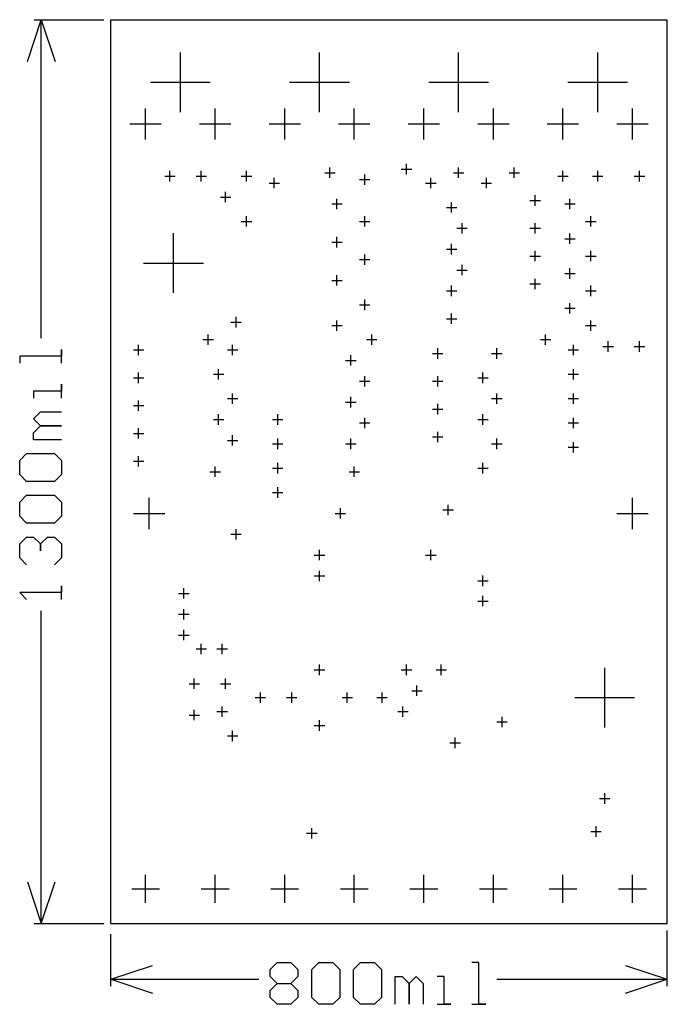
# Model space of a CAD drawing. Extents: x -1.62 to -0.69, y -1.18 to 0.23.
import ezdxf

# ---------------------------------------------------------------- set-up
doc = ezdxf.new("R2010")
doc.units = 0
doc.layers.add('gg1', color=1, linetype='CONTINUOUS')

msp = doc.modelspace()

# ---------------------------------------------------------------- linework, layer by layer
at = {"layer": 'gg1', "color": 1}
for points in [[(-1.61, 0.175), (-1.59, 0.235)], [(-1.6, 0.235), (-1.5, 0.235)], [(-1.59, 0.235), (-1.57, 0.175)], [(-1.59, -0.2231), (-1.59, 0.235)], [(-1.49, -1.065), (-0.69, -1.065), (-0.69, 0.235)], [(-1.49, 0.235), (-0.69, 0.235)], [(-1.49, -1.065), (-1.49, 0.235)], [(-1.39, 0.102), (-1.39, 0.188)], [(-1.19, 0.102), (-1.19, 0.188)], [(-0.99, 0.102), (-0.99, 0.188)], [(-0.79, 0.102), (-0.79, 0.188)], [(-1.433, 0.145), (-1.347, 0.145)], [(-1.233, 0.145), (-1.147, 0.145)], [(-1.033, 0.145), (-0.947, 0.145)], [(-0.833, 0.145), (-0.747, 0.145)], [(-1.44, 0.0625), (-1.44, 0.1075)], [(-1.34, 0.0625), (-1.34, 0.1075)], [(-1.24, 0.0625), (-1.24, 0.1075)], [(-1.14, 0.0625), (-1.14, 0.1075)], [(-1.04, 0.0625), (-1.04, 0.1075)], [(-0.94, 0.0625), (-0.94, 0.1075)], [(-0.84, 0.0625), (-0.84, 0.1075)], [(-0.74, 0.0625), (-0.74, 0.1075)], [(-1.4625, 0.085), (-1.4175, 0.085)], [(-1.3625, 0.085), (-1.3175, 0.085)], [(-1.2625, 0.085), (-1.2175, 0.085)], [(-1.1625, 0.085), (-1.1175, 0.085)], [(-1.0625, 0.085), (-1.0175, 0.085)], [(-0.9625, 0.085), (-0.9175, 0.085)], [(-0.8625, 0.085), (-0.8175, 0.085)], [(-0.7625, 0.085), (-0.7175, 0.085)], [(-1.405, 0.0025), (-1.405, 0.0175)], [(-1.36, 0.0025), (-1.36, 0.0175)], [(-1.295, 0.0025), (-1.295, 0.0175)], [(-1.1825, 0.015), (-1.1675, 0.015)], [(-1.175, 0.0075), (-1.175, 0.0225)], [(-1.0725, 0.02), (-1.0575, 0.02)], [(-1.065, 0.0125), (-1.065, 0.0275)], [(-0.9975, 0.015), (-0.9825, 0.015)], [(-0.99, 0.0075), (-0.99, 0.0225)], [(-0.9175, 0.015), (-0.9025, 0.015)], [(-0.91, 0.0075), (-0.91, 0.0225)], [(-0.84, 0.0025), (-0.84, 0.0175)], [(-0.79, 0.0025), (-0.79, 0.0175)], [(-0.73, 0.0025), (-0.73, 0.0175)], [(-1.4125, 0.01), (-1.3975, 0.01)], [(-1.3675, 0.01), (-1.3525, 0.01)], [(-1.3025, 0.01), (-1.2875, 0.01)], [(-1.2625, 0), (-1.2475, 0)], [(-1.255, -0.0075), (-1.255, 0.0075)], [(-1.1325, 0.005), (-1.1175, 0.005)], [(-1.125, -0.0025), (-1.125, 0.0125)], [(-1.0375, 0), (-1.0225, 0)], [(-1.03, -0.0075), (-1.03, 0.0075)], [(-0.9575, 0), (-0.9425, 0)], [(-0.95, -0.0075), (-0.95, 0.0075)], [(-0.8475, 0.01), (-0.8325, 0.01)], [(-0.7975, 0.01), (-0.7825, 0.01)], [(-0.7375, 0.01), (-0.7225, 0.01)], [(-1.325, -0.0275), (-1.325, -0.0125)], [(-1.3325, -0.02), (-1.3175, -0.02)], [(-1.165, -0.0375), (-1.165, -0.0225)], [(-1, -0.0425), (-1, -0.0275)], [(-0.8875, -0.025), (-0.8725, -0.025)], [(-0.88, -0.0325), (-0.88, -0.0175)], [(-0.83, -0.0375), (-0.83, -0.0225)], [(-1.1725, -0.03), (-1.1575, -0.03)], [(-1.0075, -0.035), (-0.9925, -0.035)], [(-0.8375, -0.03), (-0.8225, -0.03)], [(-1.3025, -0.055), (-1.2875, -0.055)], [(-1.295, -0.0625), (-1.295, -0.0475)], [(-1.1325, -0.055), (-1.1175, -0.055)], [(-1.125, -0.0625), (-1.125, -0.0475)], [(-0.8075, -0.055), (-0.7925, -0.055)], [(-0.8, -0.0625), (-0.8, -0.0475)], [(-0.9925, -0.065), (-0.9775, -0.065)], [(-0.985, -0.0725), (-0.985, -0.0575)], [(-0.8875, -0.065), (-0.8725, -0.065)], [(-0.88, -0.0725), (-0.88, -0.0575)], [(-1.4, -0.158), (-1.4, -0.072)], [(-1.165, -0.0925), (-1.165, -0.0775)], [(-0.8375, -0.08), (-0.8225, -0.08)], [(-0.83, -0.0875), (-0.83, -0.0725)], [(-1.1725, -0.085), (-1.1575, -0.085)], [(-1.0075, -0.095), (-0.9925, -0.095)], [(-1, -0.1025), (-1, -0.0875)], [(-0.88, -0.1125), (-0.88, -0.0975)], [(-0.8, -0.1125), (-0.8, -0.0975)], [(-1.1325, -0.11), (-1.1175, -0.11)], [(-1.125, -0.1175), (-1.125, -0.1025)], [(-0.8875, -0.105), (-0.8725, -0.105)], [(-0.8075, -0.105), (-0.7925, -0.105)], [(-1.443, -0.115), (-1.357, -0.115)], [(-0.9925, -0.125), (-0.9775, -0.125)], [(-0.985, -0.1325), (-0.985, -0.1175)], [(-0.83, -0.1375), (-0.83, -0.1225)], [(-1.1725, -0.14), (-1.1575, -0.14)], [(-1.165, -0.1475), (-1.165, -0.1325)], [(-0.88, -0.1525), (-0.88, -0.1375)], [(-0.8375, -0.13), (-0.8225, -0.13)], [(-1.0075, -0.155), (-0.9925, -0.155)], [(-1, -0.1625), (-1, -0.1475)], [(-0.8875, -0.145), (-0.8725, -0.145)], [(-0.8075, -0.155), (-0.7925, -0.155)], [(-0.8, -0.1625), (-0.8, -0.1475)], [(-1.125, -0.1825), (-1.125, -0.1675)], [(-1.1325, -0.175), (-1.1175, -0.175)], [(-0.8375, -0.18), (-0.8225, -0.18)], [(-0.83, -0.1875), (-0.83, -0.1725)], [(-1.31, -0.2075), (-1.31, -0.1925)], [(-1.165, -0.2125), (-1.165, -0.1975)], [(-1.0075, -0.195), (-0.9925, -0.195)], [(-1, -0.2025), (-1, -0.1875)], [(-0.8, -0.2125), (-0.8, -0.1975)], [(-1.3175, -0.2), (-1.3025, -0.2)], [(-1.1725, -0.205), (-1.1575, -0.205)], [(-0.8075, -0.205), (-0.7925, -0.205)], [(-1.3575, -0.225), (-1.3425, -0.225)], [(-1.35, -0.2325), (-1.35, -0.2175)], [(-1.1225, -0.225), (-1.1075, -0.225)], [(-1.115, -0.2325), (-1.115, -0.2175)], [(-0.8725, -0.225), (-0.8575, -0.225)], [(-0.865, -0.2325), (-0.865, -0.2175)], [(-1.561, -0.2591), (-1.561, -0.2391), (-1.561, -0.2491), (-1.621, -0.2491), (-1.621, -0.2591)], [(-1.4575, -0.24), (-1.4425, -0.24)], [(-1.45, -0.2475), (-1.45, -0.2325)], [(-1.3225, -0.24), (-1.3075, -0.24)], [(-1.315, -0.2475), (-1.315, -0.2325)], [(-1.02, -0.2525), (-1.02, -0.2375)], [(-0.935, -0.2525), (-0.935, -0.2375)], [(-0.8325, -0.24), (-0.8175, -0.24)], [(-0.825, -0.2475), (-0.825, -0.2325)], [(-0.7825, -0.235), (-0.7675, -0.235)], [(-0.775, -0.2425), (-0.775, -0.2275)], [(-0.7375, -0.235), (-0.7225, -0.235)], [(-0.73, -0.2425), (-0.73, -0.2275)], [(-1.145, -0.2625), (-1.145, -0.2475)], [(-1.0275, -0.245), (-1.0125, -0.245)], [(-0.9425, -0.245), (-0.9275, -0.245)], [(-1.335, -0.2825), (-1.335, -0.2675)], [(-1.1525, -0.255), (-1.1375, -0.255)], [(-0.825, -0.2825), (-0.825, -0.2675)], [(-1.4575, -0.28), (-1.4425, -0.28)], [(-1.45, -0.2875), (-1.45, -0.2725)], [(-1.3425, -0.275), (-1.3275, -0.275)], [(-1.125, -0.2925), (-1.125, -0.2775)], [(-1.02, -0.2925), (-1.02, -0.2775)], [(-0.9625, -0.28), (-0.9475, -0.28)], [(-0.955, -0.2875), (-0.955, -0.2725)], [(-0.8325, -0.275), (-0.8175, -0.275)], [(-1.561, -0.3091), (-1.561, -0.2891), (-1.561, -0.2991), (-1.601, -0.2991), (-1.601, -0.3091)], [(-1.1325, -0.285), (-1.1175, -0.285)], [(-1.0275, -0.285), (-1.0125, -0.285)], [(-1.3225, -0.31), (-1.3075, -0.31)], [(-1.315, -0.3175), (-1.315, -0.3025)], [(-1.145, -0.3225), (-1.145, -0.3075)], [(-0.9425, -0.31), (-0.9275, -0.31)], [(-0.935, -0.3175), (-0.935, -0.3025)], [(-0.8325, -0.31), (-0.8175, -0.31)], [(-0.825, -0.3175), (-0.825, -0.3025)], [(-1.4575, -0.32), (-1.4425, -0.32)], [(-1.45, -0.3275), (-1.45, -0.3125)], [(-1.1525, -0.315), (-1.1375, -0.315)], [(-1.0275, -0.325), (-1.0125, -0.325)], [(-1.02, -0.3325), (-1.02, -0.3175)], [(-1.561, -0.3691), (-1.601, -0.3691), (-1.601, -0.3591), (-1.591, -0.3491), (-1.561, -0.3491), (-1.591, -0.3491), (-1.601, -0.3391), (-1.591, -0.3291), (-1.561, -0.3291)], [(-1.335, -0.3475), (-1.335, -0.3325)], [(-1.25, -0.3475), (-1.25, -0.3325)], [(-1.125, -0.3525), (-1.125, -0.3375)], [(-0.955, -0.3475), (-0.955, -0.3325)], [(-0.825, -0.3525), (-0.825, -0.3375)], [(-1.45, -0.3675), (-1.45, -0.3525)], [(-1.3425, -0.34), (-1.3275, -0.34)], [(-1.2575, -0.34), (-1.2425, -0.34)], [(-1.1325, -0.345), (-1.1175, -0.345)], [(-0.9625, -0.34), (-0.9475, -0.34)], [(-0.8325, -0.345), (-0.8175, -0.345)], [(-1.4575, -0.36), (-1.4425, -0.36)], [(-1.315, -0.3775), (-1.315, -0.3625)], [(-1.25, -0.3825), (-1.25, -0.3675)], [(-1.145, -0.3825), (-1.145, -0.3675)], [(-1.0275, -0.365), (-1.0125, -0.365)], [(-1.02, -0.3725), (-1.02, -0.3575)], [(-0.935, -0.3825), (-0.935, -0.3675)], [(-1.3225, -0.37), (-1.3075, -0.37)], [(-1.2575, -0.375), (-1.2425, -0.375)], [(-1.1525, -0.375), (-1.1375, -0.375)], [(-0.9425, -0.375), (-0.9275, -0.375)], [(-0.8325, -0.38), (-0.8175, -0.38)], [(-0.825, -0.3875), (-0.825, -0.3725)], [(-1.611, -0.4291), (-1.621, -0.4191), (-1.621, -0.3991), (-1.611, -0.3891), (-1.571, -0.3891), (-1.561, -0.3991), (-1.561, -0.4191), (-1.571, -0.4291), (-1.611, -0.4291)], [(-1.45, -0.4075), (-1.45, -0.3925)], [(-1.4575, -0.4), (-1.4425, -0.4)], [(-1.34, -0.4225), (-1.34, -0.4075)], [(-1.2575, -0.41), (-1.2425, -0.41)], [(-1.25, -0.4175), (-1.25, -0.4025)], [(-1.14, -0.4225), (-1.14, -0.4075)], [(-0.9625, -0.41), (-0.9475, -0.41)], [(-0.955, -0.4175), (-0.955, -0.4025)], [(-1.3475, -0.415), (-1.3325, -0.415)], [(-1.1475, -0.415), (-1.1325, -0.415)], [(-1.25, -0.4525), (-1.25, -0.4375)], [(-1.611, -0.489), (-1.621, -0.479), (-1.621, -0.459), (-1.611, -0.449), (-1.571, -0.449), (-1.561, -0.459), (-1.561, -0.479), (-1.571, -0.489), (-1.611, -0.489)], [(-1.435, -0.4975), (-1.435, -0.4525)], [(-1.2575, -0.445), (-1.2425, -0.445)], [(-0.74, -0.4975), (-0.74, -0.4525)], [(-1.005, -0.4775), (-1.005, -0.4625)], [(-1.4575, -0.475), (-1.4125, -0.475)], [(-1.1675, -0.475), (-1.1525, -0.475)], [(-1.16, -0.4825), (-1.16, -0.4675)], [(-1.0125, -0.47), (-0.9975, -0.47)], [(-0.7625, -0.475), (-0.7175, -0.475)], [(-1.611, -0.549), (-1.621, -0.539), (-1.621, -0.519), (-1.611, -0.509), (-1.601, -0.509), (-1.591, -0.519), (-1.591, -0.529), (-1.591, -0.519), (-1.581, -0.509), (-1.571, -0.509), (-1.561, -0.519), (-1.561, -0.539), (-1.571, -0.549)], [(-1.3175, -0.505), (-1.3025, -0.505)], [(-1.31, -0.5125), (-1.31, -0.4975)], [(-1.1975, -0.535), (-1.1825, -0.535)], [(-1.19, -0.5425), (-1.19, -0.5275)], [(-1.0375, -0.535), (-1.0225, -0.535)], [(-1.03, -0.5425), (-1.03, -0.5275)], [(-1.1975, -0.565), (-1.1825, -0.565)], [(-1.19, -0.5725), (-1.19, -0.5575)], [(-0.955, -0.5795), (-0.955, -0.5645)], [(-1.561, -0.599), (-1.561, -0.579), (-1.561, -0.589), (-1.621, -0.589), (-1.611, -0.599)], [(-0.9625, -0.572), (-0.9475, -0.572)], [(-1.3925, -0.59), (-1.3775, -0.59)], [(-1.385, -0.5975), (-1.385, -0.5825)], [(-0.955, -0.6085), (-0.955, -0.5935)], [(-0.9625, -0.601), (-0.9475, -0.601)], [(-1.59, -1.065), (-1.59, -0.615)], [(-1.3925, -0.62), (-1.3775, -0.62)], [(-1.385, -0.6275), (-1.385, -0.6125)], [(-1.3925, -0.65), (-1.3775, -0.65)], [(-1.385, -0.6575), (-1.385, -0.6425)], [(-1.36, -0.6775), (-1.36, -0.6625)], [(-1.33, -0.6775), (-1.33, -0.6625)], [(-1.3675, -0.67), (-1.3525, -0.67)], [(-1.3375, -0.67), (-1.3225, -0.67)], [(-1.19, -0.7075), (-1.19, -0.6925)], [(-1.065, -0.7075), (-1.065, -0.6925)], [(-1.015, -0.7075), (-1.015, -0.6925)], [(-1.1975, -0.7), (-1.1825, -0.7)], [(-1.0725, -0.7), (-1.0575, -0.7)], [(-1.0225, -0.7), (-1.0075, -0.7)], [(-0.78, -0.783), (-0.78, -0.697)], [(-1.3775, -0.72), (-1.3625, -0.72)], [(-1.37, -0.7275), (-1.37, -0.7125)], [(-1.3325, -0.72), (-1.3175, -0.72)], [(-1.325, -0.7275), (-1.325, -0.7125)], [(-1.275, -0.7475), (-1.275, -0.7325)], [(-1.23, -0.7475), (-1.23, -0.7325)], [(-1.15, -0.7475), (-1.15, -0.7325)], [(-1.1, -0.7475), (-1.1, -0.7325)], [(-1.0575, -0.73), (-1.0425, -0.73)], [(-1.05, -0.7375), (-1.05, -0.7225)], [(-1.2825, -0.74), (-1.2675, -0.74)], [(-1.2375, -0.74), (-1.2225, -0.74)], [(-1.1575, -0.74), (-1.1425, -0.74)], [(-1.1075, -0.74), (-1.0925, -0.74)], [(-0.823, -0.74), (-0.737, -0.74)], [(-1.37, -0.7725), (-1.37, -0.7575)], [(-1.3375, -0.76), (-1.3225, -0.76)], [(-1.33, -0.7675), (-1.33, -0.7525)], [(-1.0775, -0.76), (-1.0625, -0.76)], [(-1.07, -0.7675), (-1.07, -0.7525)], [(-1.3775, -0.765), (-1.3625, -0.765)], [(-1.19, -0.7875), (-1.19, -0.7725)], [(-0.935, -0.775), (-0.92, -0.775)], [(-0.9275, -0.7825), (-0.9275, -0.7675)], [(-1.315, -0.8025), (-1.315, -0.7875)], [(-1.1975, -0.78), (-1.1825, -0.78)], [(-1.3225, -0.795), (-1.3075, -0.795)], [(-1.0025, -0.805), (-0.9875, -0.805)], [(-0.995, -0.8125), (-0.995, -0.7975)], [(-0.78, -0.8925), (-0.78, -0.8775)], [(-0.7875, -0.885), (-0.7725, -0.885)], [(-1.201, -0.9425), (-1.201, -0.9275)], [(-0.8, -0.9325), (-0.785, -0.9325)], [(-0.7925, -0.94), (-0.7925, -0.925)], [(-1.2085, -0.935), (-1.1935, -0.935)], [(-1.61, -1.005), (-1.59, -1.065), (-1.57, -1.005)], [(-1.44, -1.035), (-1.44, -0.995)], [(-1.34, -1.035), (-1.34, -0.995)], [(-1.24, -1.035), (-1.24, -0.995)], [(-1.14, -1.035), (-1.14, -0.995)], [(-1.04, -1.035), (-1.04, -0.995)], [(-0.94, -1.035), (-0.94, -0.995)], [(-0.84, -1.035), (-0.84, -0.995)], [(-0.74, -1.035), (-0.74, -0.995)], [(-1.46, -1.015), (-1.42, -1.015)], [(-1.36, -1.015), (-1.32, -1.015)], [(-1.26, -1.015), (-1.22, -1.015)], [(-1.16, -1.015), (-1.12, -1.015)], [(-1.06, -1.015), (-1.02, -1.015)], [(-0.96, -1.015), (-0.92, -1.015)], [(-0.86, -1.015), (-0.82, -1.015)], [(-0.76, -1.015), (-0.72, -1.015)], [(-1.6, -1.065), (-1.5, -1.065)], [(-0.69, -1.155), (-0.69, -1.075)], [(-1.49, -1.155), (-1.49, -1.08)], [(-1.49, -1.145), (-1.43, -1.125)], [(-1.2609, -1.131), (-1.251, -1.121), (-1.231, -1.121), (-1.221, -1.131), (-1.221, -1.141), (-1.231, -1.151), (-1.221, -1.161), (-1.221, -1.171), (-1.231, -1.181), (-1.251, -1.181), (-1.2609, -1.171), (-1.2609, -1.161), (-1.251, -1.151), (-1.2609, -1.141), (-1.2609, -1.131)], [(-1.201, -1.131), (-1.191, -1.121), (-1.171, -1.121), (-1.161, -1.131), (-1.161, -1.171), (-1.171, -1.181), (-1.191, -1.181), (-1.201, -1.171), (-1.201, -1.131)], [(-1.141, -1.131), (-1.131, -1.121), (-1.111, -1.121), (-1.101, -1.131), (-1.101, -1.171), (-1.111, -1.181), (-1.131, -1.181), (-1.141, -1.171), (-1.141, -1.131)], [(-0.971, -1.181), (-0.951, -1.181), (-0.961, -1.181), (-0.961, -1.121), (-0.971, -1.121)], [(-0.75, -1.125), (-0.69, -1.145)], [(-1.49, -1.145), (-1.43, -1.165)], [(-1.49, -1.145), (-1.277, -1.145)], [(-1.081, -1.181), (-1.081, -1.141), (-1.071, -1.141), (-1.061, -1.151), (-1.061, -1.181), (-1.061, -1.151), (-1.051, -1.141), (-1.041, -1.151), (-1.041, -1.181)], [(-1.021, -1.181), (-1.001, -1.181), (-1.011, -1.181), (-1.011, -1.141), (-1.021, -1.141)], [(-0.9351, -1.145), (-0.69, -1.145)], [(-0.75, -1.165), (-0.69, -1.145)], [(-1.251, -1.151), (-1.231, -1.151)]]:
    msp.add_lwpolyline(points, dxfattribs=at)

doc.saveas('drawing.dxf')
